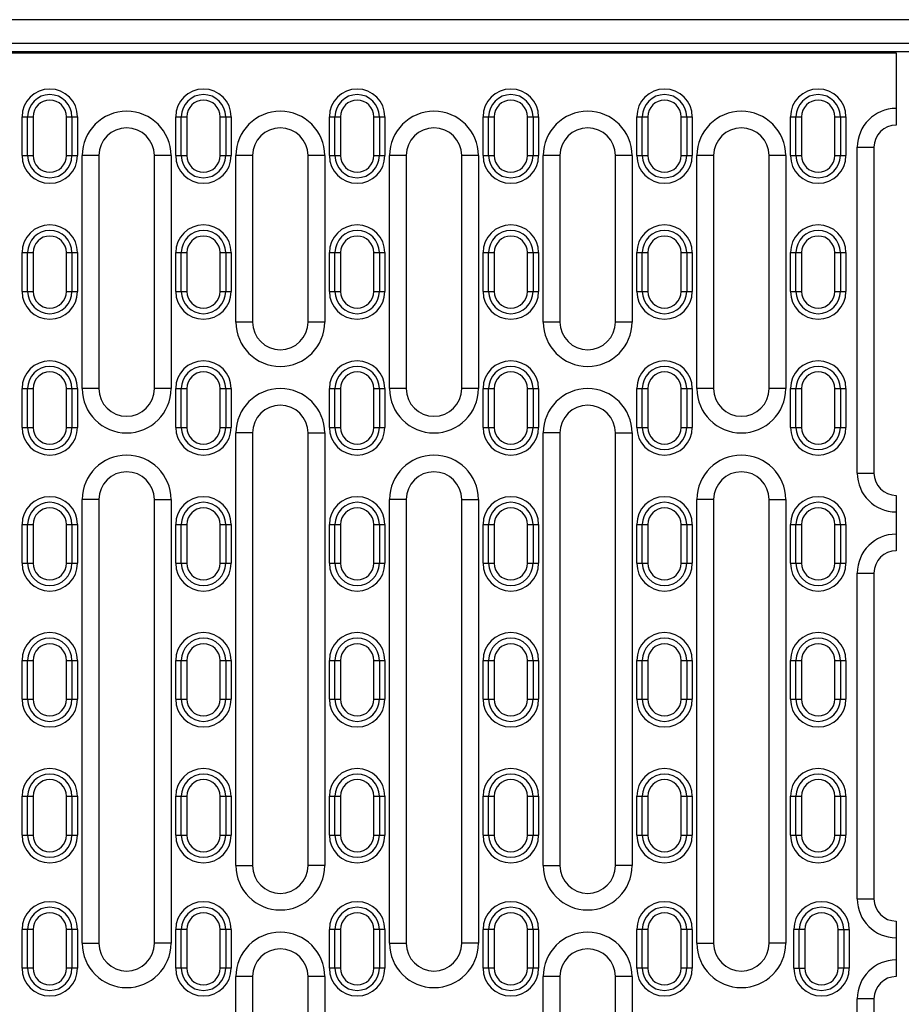
# Model space of a CAD drawing. Units: millimetres. Extents: x -805 to 773, y -480 to 528.
# Drawn here: x 114 to 273, y -265 to -88 of the extents above; entities that cross this region are included whole.
import ezdxf

# ---------------------------------------------------------------- set-up
doc = ezdxf.new("R2010")
doc.units = ezdxf.units.MM
doc.layers.add('-CONTORN CANALS', color=20, linetype='Continuous')
doc.layers.add('-REIXA', color=144, linetype='Continuous')

msp = doc.modelspace()

# ---------------------------------------------------------------- linework, layer by layer
at = {"layer": '-CONTORN CANALS'}
for p, q in [((773.14, -87.89), (-226.86, -87.89)), ((773.14, -87.94), (-226.86, -87.94)), ((773.14, -92.19), (-226.86, -92.19)), ((773.14, -93.69), (-226.86, -93.69))]:
    msp.add_line(p, q, dxfattribs=at)
at = {"layer": '-REIXA'}
for p, q in [((34.78, -93.89), (272.28, -93.89)), ((272.28, -93.89), (272.28, -106.89)), ((114.73, -112.39), (114.73, -105.39)), ((114.73, -105.39), (116.73, -105.39)), ((115.73, -112.39), (115.73, -105.39)), ((116.73, -105.39), (116.73, -112.39)), ((122.73, -112.39), (122.73, -105.39)), ((122.73, -105.39), (124.73, -105.39)), ((123.73, -105.39), (123.73, -112.39)), ((124.73, -105.39), (124.73, -112.39)), ((142.43, -112.39), (142.43, -105.39)), ((142.43, -105.39), (144.43, -105.39)), ((143.43, -112.39), (143.43, -105.39)), ((144.43, -105.39), (144.43, -112.39)), ((150.43, -112.39), (150.43, -105.39)), ((150.43, -105.39), (152.43, -105.39)), ((151.43, -105.39), (151.43, -112.39)), ((152.43, -105.39), (152.43, -112.39)), ((170.13, -112.39), (170.13, -105.39)), ((170.13, -105.39), (172.13, -105.39)), ((171.13, -112.39), (171.13, -105.39)), ((172.13, -105.39), (172.13, -112.39)), ((178.13, -112.39), (178.13, -105.39)), ((178.13, -105.39), (180.13, -105.39)), ((179.13, -105.39), (179.13, -112.39)), ((180.13, -105.39), (180.13, -112.39)), ((197.83, -112.39), (197.83, -105.39)), ((197.83, -105.39), (199.83, -105.39)), ((198.83, -112.39), (198.83, -105.39)), ((199.83, -105.39), (199.83, -112.39)), ((205.83, -112.39), (205.83, -105.39)), ((205.83, -105.39), (207.83, -105.39)), ((206.83, -105.39), (206.83, -112.39)), ((207.83, -105.39), (207.83, -112.39)), ((225.53, -112.39), (225.53, -105.39)), ((225.53, -105.39), (227.53, -105.39)), ((226.53, -112.39), (226.53, -105.39)), ((227.53, -105.39), (227.53, -112.39)), ((233.53, -112.39), (233.53, -105.39)), ((233.53, -105.39), (235.53, -105.39)), ((234.53, -105.39), (234.53, -112.39)), ((235.53, -105.39), (235.53, -112.39)), ((253.23, -112.39), (253.23, -105.39)), ((253.23, -105.39), (255.23, -105.39)), ((254.23, -112.39), (254.23, -105.39)), ((255.23, -105.39), (255.23, -112.39)), ((261.23, -112.39), (261.23, -105.39)), ((261.23, -105.39), (263.23, -105.39)), ((262.23, -105.39), (262.23, -112.39)), ((263.23, -105.39), (263.23, -112.39)), ((265.28, -169.64), (265.28, -110.89)), ((265.28, -110.89), (268.28, -110.89)), ((268.28, -110.89), (268.28, -169.64)), ((114.73, -112.39), (116.73, -112.39)), ((122.73, -112.39), (124.73, -112.39)), ((125.58, -154.39), (125.58, -112.39)), ((128.58, -112.39), (125.58, -112.39)), ((128.58, -112.39), (128.58, -154.39)), ((138.58, -154.39), (138.58, -112.39)), ((141.58, -112.39), (138.58, -112.39)), ((141.58, -112.39), (141.58, -154.39)), ((142.43, -112.39), (144.43, -112.39)), ((150.43, -112.39), (152.43, -112.39)), ((153.28, -142.39), (153.28, -112.39)), ((156.28, -112.39), (153.28, -112.39)), ((156.28, -112.39), (156.28, -142.39)), ((166.28, -142.39), (166.28, -112.39)), ((169.28, -112.39), (166.28, -112.39)), ((169.28, -112.39), (169.28, -142.39)), ((170.13, -112.39), (172.13, -112.39)), ((178.13, -112.39), (180.13, -112.39)), ((180.98, -154.39), (180.98, -112.39)), ((183.98, -112.39), (180.98, -112.39)), ((183.98, -112.39), (183.98, -154.39)), ((193.98, -154.39), (193.98, -112.39)), ((196.98, -112.39), (193.98, -112.39)), ((196.98, -112.39), (196.98, -154.39)), ((197.83, -112.39), (199.83, -112.39)), ((205.83, -112.39), (207.83, -112.39)), ((208.68, -142.39), (208.68, -112.39)), ((211.68, -112.39), (208.68, -112.39)), ((211.68, -112.39), (211.68, -142.39)), ((221.68, -142.39), (221.68, -112.39)), ((224.68, -112.39), (221.68, -112.39)), ((224.68, -112.39), (224.68, -142.39)), ((225.53, -112.39), (227.53, -112.39)), ((233.53, -112.39), (235.53, -112.39)), ((236.38, -154.39), (236.38, -112.39)), ((239.38, -112.39), (236.38, -112.39)), ((239.38, -112.39), (239.38, -154.39)), ((249.38, -154.39), (249.38, -112.39)), ((252.38, -112.39), (249.38, -112.39)), ((252.38, -112.39), (252.38, -154.39)), ((253.23, -112.39), (255.23, -112.39)), ((261.23, -112.39), (263.23, -112.39)), ((114.73, -136.89), (114.73, -129.89)), ((114.73, -129.89), (116.73, -129.89)), ((115.73, -136.89), (115.73, -129.89)), ((116.73, -129.89), (116.73, -136.89)), ((122.73, -136.89), (122.73, -129.89)), ((122.73, -129.89), (124.73, -129.89)), ((123.73, -129.89), (123.73, -136.89)), ((124.73, -129.89), (124.73, -136.89)), ((142.43, -136.89), (142.43, -129.89)), ((142.43, -129.89), (144.43, -129.89)), ((143.43, -136.89), (143.43, -129.89)), ((144.43, -129.89), (144.43, -136.89)), ((150.43, -136.89), (150.43, -129.89)), ((150.43, -129.89), (152.43, -129.89)), ((151.43, -129.89), (151.43, -136.89)), ((152.43, -129.89), (152.43, -136.89)), ((170.13, -136.89), (170.13, -129.89)), ((170.13, -129.89), (172.13, -129.89)), ((171.13, -136.89), (171.13, -129.89)), ((172.13, -129.89), (172.13, -136.89)), ((178.13, -136.89), (178.13, -129.89)), ((178.13, -129.89), (180.13, -129.89)), ((179.13, -129.89), (179.13, -136.89)), ((180.13, -129.89), (180.13, -136.89)), ((197.83, -136.89), (197.83, -129.89)), ((197.83, -129.89), (199.83, -129.89)), ((198.83, -136.89), (198.83, -129.89)), ((199.83, -129.89), (199.83, -136.89)), ((205.83, -136.89), (205.83, -129.89)), ((205.83, -129.89), (207.83, -129.89)), ((206.83, -129.89), (206.83, -136.89)), ((207.83, -129.89), (207.83, -136.89)), ((225.53, -136.89), (225.53, -129.89)), ((225.53, -129.89), (227.53, -129.89)), ((226.53, -136.89), (226.53, -129.89)), ((227.53, -129.89), (227.53, -136.89)), ((233.53, -136.89), (233.53, -129.89)), ((233.53, -129.89), (235.53, -129.89)), ((234.53, -129.89), (234.53, -136.89)), ((235.53, -129.89), (235.53, -136.89)), ((253.23, -136.89), (253.23, -129.89)), ((253.23, -129.89), (255.23, -129.89)), ((254.23, -136.89), (254.23, -129.89)), ((255.23, -129.89), (255.23, -136.89)), ((261.23, -136.89), (261.23, -129.89)), ((261.23, -129.89), (263.23, -129.89)), ((262.23, -129.89), (262.23, -136.89)), ((263.23, -129.89), (263.23, -136.89)), ((114.73, -136.89), (116.73, -136.89)), ((122.73, -136.89), (124.73, -136.89)), ((142.43, -136.89), (144.43, -136.89)), ((150.43, -136.89), (152.43, -136.89)), ((170.13, -136.89), (172.13, -136.89)), ((178.13, -136.89), (180.13, -136.89)), ((197.83, -136.89), (199.83, -136.89)), ((205.83, -136.89), (207.83, -136.89)), ((225.53, -136.89), (227.53, -136.89)), ((233.53, -136.89), (235.53, -136.89)), ((253.23, -136.89), (255.23, -136.89)), ((261.23, -136.89), (263.23, -136.89)), ((156.28, -142.39), (153.28, -142.39)), ((169.28, -142.39), (166.28, -142.39)), ((211.68, -142.39), (208.68, -142.39)), ((224.68, -142.39), (221.68, -142.39)), ((114.73, -161.39), (114.73, -154.39)), ((114.73, -154.39), (116.73, -154.39)), ((115.73, -161.39), (115.73, -154.39)), ((116.73, -154.39), (116.73, -161.39)), ((122.73, -161.39), (122.73, -154.39)), ((122.73, -154.39), (124.73, -154.39)), ((123.73, -154.39), (123.73, -161.39)), ((124.73, -154.39), (124.73, -161.39)), ((128.58, -154.39), (125.58, -154.39)), ((141.58, -154.39), (138.58, -154.39)), ((142.43, -161.39), (142.43, -154.39)), ((142.43, -154.39), (144.43, -154.39)), ((143.43, -161.39), (143.43, -154.39)), ((144.43, -154.39), (144.43, -161.39)), ((150.43, -161.39), (150.43, -154.39)), ((150.43, -154.39), (152.43, -154.39)), ((151.43, -154.39), (151.43, -161.39)), ((152.43, -154.39), (152.43, -161.39)), ((170.13, -161.39), (170.13, -154.39)), ((170.13, -154.39), (172.13, -154.39)), ((171.13, -161.39), (171.13, -154.39)), ((172.13, -154.39), (172.13, -161.39)), ((178.13, -161.39), (178.13, -154.39)), ((178.13, -154.39), (180.13, -154.39)), ((179.13, -154.39), (179.13, -161.39)), ((180.13, -154.39), (180.13, -161.39)), ((183.98, -154.39), (180.98, -154.39)), ((196.98, -154.39), (193.98, -154.39)), ((197.83, -161.39), (197.83, -154.39)), ((197.83, -154.39), (199.83, -154.39)), ((198.83, -161.39), (198.83, -154.39)), ((199.83, -154.39), (199.83, -161.39)), ((205.83, -161.39), (205.83, -154.39)), ((205.83, -154.39), (207.83, -154.39)), ((206.83, -154.39), (206.83, -161.39)), ((207.83, -154.39), (207.83, -161.39)), ((225.53, -161.39), (225.53, -154.39)), ((225.53, -154.39), (227.53, -154.39)), ((226.53, -161.39), (226.53, -154.39)), ((227.53, -154.39), (227.53, -161.39)), ((233.53, -161.39), (233.53, -154.39)), ((233.53, -154.39), (235.53, -154.39)), ((234.53, -154.39), (234.53, -161.39)), ((235.53, -154.39), (235.53, -161.39)), ((239.38, -154.39), (236.38, -154.39)), ((252.38, -154.39), (249.38, -154.39)), ((253.23, -161.39), (253.23, -154.39)), ((253.23, -154.39), (255.23, -154.39)), ((254.23, -161.39), (254.23, -154.39)), ((255.23, -154.39), (255.23, -161.39)), ((261.23, -161.39), (261.23, -154.39)), ((261.23, -154.39), (263.23, -154.39)), ((262.23, -154.39), (262.23, -161.39)), ((263.23, -154.39), (263.23, -161.39)), ((114.73, -161.39), (116.73, -161.39)), ((122.73, -161.39), (124.73, -161.39)), ((142.43, -161.39), (144.43, -161.39)), ((150.43, -161.39), (152.43, -161.39)), ((170.13, -161.39), (172.13, -161.39)), ((178.13, -161.39), (180.13, -161.39)), ((197.83, -161.39), (199.83, -161.39)), ((205.83, -161.39), (207.83, -161.39)), ((225.53, -161.39), (227.53, -161.39)), ((233.53, -161.39), (235.53, -161.39)), ((253.23, -161.39), (255.23, -161.39)), ((261.23, -161.39), (263.23, -161.39)), ((153.28, -240.39), (153.28, -162.39)), ((156.28, -162.39), (153.28, -162.39)), ((156.28, -162.39), (156.28, -240.39)), ((166.28, -240.39), (166.28, -162.39)), ((166.28, -162.39), (169.28, -162.39)), ((169.28, -162.39), (169.28, -240.39)), ((208.68, -240.39), (208.68, -162.39)), ((211.68, -162.39), (208.68, -162.39)), ((211.68, -162.39), (211.68, -240.39)), ((221.68, -240.39), (221.68, -162.39)), ((221.68, -162.39), (224.68, -162.39)), ((224.68, -162.39), (224.68, -240.39)), ((265.28, -169.64), (268.28, -169.64)), ((272.28, -173.64), (272.28, -183.64)), ((125.58, -254.39), (125.58, -174.39)), ((128.58, -174.39), (125.58, -174.39)), ((128.58, -174.39), (128.58, -254.39)), ((138.58, -254.39), (138.58, -174.39)), ((138.58, -174.39), (141.58, -174.39)), ((141.58, -174.39), (141.58, -254.39)), ((180.98, -254.39), (180.98, -174.39)), ((183.98, -174.39), (180.98, -174.39)), ((183.98, -174.39), (183.98, -254.39)), ((193.98, -254.39), (193.98, -174.39)), ((193.98, -174.39), (196.98, -174.39)), ((196.98, -174.39), (196.98, -254.39)), ((236.38, -254.39), (236.38, -174.39)), ((239.38, -174.39), (236.38, -174.39)), ((239.38, -174.39), (239.38, -254.39)), ((249.38, -254.39), (249.38, -174.39)), ((249.38, -174.39), (252.38, -174.39)), ((252.38, -174.39), (252.38, -254.39)), ((114.73, -185.89), (114.73, -178.89)), ((114.73, -178.89), (116.73, -178.89)), ((115.73, -185.89), (115.73, -178.89)), ((116.73, -178.89), (116.73, -185.89)), ((122.73, -185.89), (122.73, -178.89)), ((122.73, -178.89), (124.73, -178.89)), ((123.73, -178.89), (123.73, -185.89)), ((124.73, -178.89), (124.73, -185.89)), ((142.43, -185.89), (142.43, -178.89)), ((142.43, -178.89), (144.43, -178.89)), ((143.43, -185.89), (143.43, -178.89)), ((144.43, -178.89), (144.43, -185.89)), ((150.43, -185.89), (150.43, -178.89)), ((150.43, -178.89), (152.43, -178.89)), ((151.43, -178.89), (151.43, -185.89)), ((152.43, -178.89), (152.43, -185.89)), ((170.13, -185.89), (170.13, -178.89)), ((170.13, -178.89), (172.13, -178.89)), ((171.13, -185.89), (171.13, -178.89)), ((172.13, -178.89), (172.13, -185.89)), ((178.13, -185.89), (178.13, -178.89)), ((178.13, -178.89), (180.13, -178.89)), ((179.13, -178.89), (179.13, -185.89)), ((180.13, -178.89), (180.13, -185.89)), ((197.83, -185.89), (197.83, -178.89)), ((197.83, -178.89), (199.83, -178.89)), ((198.83, -185.89), (198.83, -178.89)), ((199.83, -178.89), (199.83, -185.89)), ((205.83, -185.89), (205.83, -178.89)), ((205.83, -178.89), (207.83, -178.89)), ((206.83, -178.89), (206.83, -185.89)), ((207.83, -178.89), (207.83, -185.89)), ((225.53, -185.89), (225.53, -178.89)), ((225.53, -178.89), (227.53, -178.89)), ((226.53, -185.89), (226.53, -178.89)), ((227.53, -178.89), (227.53, -185.89)), ((233.53, -185.89), (233.53, -178.89)), ((233.53, -178.89), (235.53, -178.89)), ((234.53, -178.89), (234.53, -185.89)), ((235.53, -178.89), (235.53, -185.89)), ((253.23, -185.89), (253.23, -178.89)), ((253.23, -178.89), (255.23, -178.89)), ((254.23, -185.89), (254.23, -178.89)), ((255.23, -178.89), (255.23, -185.89)), ((261.23, -185.89), (261.23, -178.89)), ((261.23, -178.89), (263.23, -178.89)), ((262.23, -178.89), (262.23, -185.89)), ((263.23, -178.89), (263.23, -185.89)), ((114.73, -185.89), (116.73, -185.89)), ((122.73, -185.89), (124.73, -185.89)), ((142.43, -185.89), (144.43, -185.89)), ((150.43, -185.89), (152.43, -185.89)), ((170.13, -185.89), (172.13, -185.89)), ((178.13, -185.89), (180.13, -185.89)), ((197.83, -185.89), (199.83, -185.89)), ((205.83, -185.89), (207.83, -185.89)), ((225.53, -185.89), (227.53, -185.89)), ((233.53, -185.89), (235.53, -185.89)), ((253.23, -185.89), (255.23, -185.89)), ((261.23, -185.89), (263.23, -185.89)), ((265.28, -246.39), (265.28, -187.64)), ((265.28, -187.64), (268.28, -187.64)), ((268.28, -187.64), (268.28, -246.39)), ((114.73, -210.39), (114.73, -203.39)), ((114.73, -203.39), (116.73, -203.39)), ((115.73, -210.39), (115.73, -203.39)), ((116.73, -203.39), (116.73, -210.39)), ((122.73, -210.39), (122.73, -203.39)), ((122.73, -203.39), (124.73, -203.39)), ((123.73, -203.39), (123.73, -210.39)), ((124.73, -203.39), (124.73, -210.39)), ((142.43, -210.39), (142.43, -203.39)), ((142.43, -203.39), (144.43, -203.39)), ((143.43, -210.39), (143.43, -203.39)), ((144.43, -203.39), (144.43, -210.39)), ((150.43, -210.39), (150.43, -203.39)), ((150.43, -203.39), (152.43, -203.39)), ((151.43, -203.39), (151.43, -210.39)), ((152.43, -203.39), (152.43, -210.39)), ((170.13, -210.39), (170.13, -203.39)), ((170.13, -203.39), (172.13, -203.39)), ((171.13, -210.39), (171.13, -203.39)), ((172.13, -203.39), (172.13, -210.39)), ((178.13, -210.39), (178.13, -203.39)), ((178.13, -203.39), (180.13, -203.39)), ((179.13, -203.39), (179.13, -210.39)), ((180.13, -203.39), (180.13, -210.39)), ((197.83, -210.39), (197.83, -203.39)), ((197.83, -203.39), (199.83, -203.39)), ((198.83, -210.39), (198.83, -203.39)), ((199.83, -203.39), (199.83, -210.39)), ((205.83, -210.39), (205.83, -203.39)), ((205.83, -203.39), (207.83, -203.39)), ((206.83, -203.39), (206.83, -210.39)), ((207.83, -203.39), (207.83, -210.39)), ((225.53, -210.39), (225.53, -203.39)), ((225.53, -203.39), (227.53, -203.39)), ((226.53, -210.39), (226.53, -203.39)), ((227.53, -203.39), (227.53, -210.39)), ((233.53, -210.39), (233.53, -203.39)), ((233.53, -203.39), (235.53, -203.39)), ((234.53, -203.39), (234.53, -210.39)), ((235.53, -203.39), (235.53, -210.39)), ((253.23, -210.39), (253.23, -203.39)), ((253.23, -203.39), (255.23, -203.39)), ((254.23, -210.39), (254.23, -203.39)), ((255.23, -203.39), (255.23, -210.39)), ((261.23, -210.39), (261.23, -203.39)), ((261.23, -203.39), (263.23, -203.39)), ((262.23, -203.39), (262.23, -210.39)), ((263.23, -203.39), (263.23, -210.39)), ((114.73, -210.39), (116.73, -210.39)), ((122.73, -210.39), (124.73, -210.39)), ((142.43, -210.39), (144.43, -210.39)), ((150.43, -210.39), (152.43, -210.39)), ((170.13, -210.39), (172.13, -210.39)), ((178.13, -210.39), (180.13, -210.39)), ((197.83, -210.39), (199.83, -210.39)), ((205.83, -210.39), (207.83, -210.39)), ((225.53, -210.39), (227.53, -210.39)), ((233.53, -210.39), (235.53, -210.39)), ((253.23, -210.39), (255.23, -210.39)), ((261.23, -210.39), (263.23, -210.39)), ((114.73, -234.89), (114.73, -227.89)), ((114.73, -227.89), (116.73, -227.89)), ((115.73, -234.89), (115.73, -227.89)), ((116.73, -227.89), (116.73, -234.89)), ((122.73, -234.89), (122.73, -227.89)), ((122.73, -227.89), (124.73, -227.89)), ((123.73, -227.89), (123.73, -234.89)), ((124.73, -227.89), (124.73, -234.89)), ((142.43, -234.89), (142.43, -227.89)), ((142.43, -227.89), (144.43, -227.89)), ((143.43, -234.89), (143.43, -227.89)), ((144.43, -227.89), (144.43, -234.89)), ((150.43, -234.89), (150.43, -227.89)), ((150.43, -227.89), (152.43, -227.89)), ((151.43, -227.89), (151.43, -234.89)), ((152.43, -227.89), (152.43, -234.89)), ((170.13, -234.89), (170.13, -227.89)), ((170.13, -227.89), (172.13, -227.89)), ((171.13, -234.89), (171.13, -227.89)), ((172.13, -227.89), (172.13, -234.89)), ((178.13, -234.89), (178.13, -227.89)), ((178.13, -227.89), (180.13, -227.89)), ((179.13, -227.89), (179.13, -234.89)), ((180.13, -227.89), (180.13, -234.89)), ((197.83, -234.89), (197.83, -227.89)), ((197.83, -227.89), (199.83, -227.89)), ((198.83, -234.89), (198.83, -227.89)), ((199.83, -227.89), (199.83, -234.89)), ((205.83, -234.89), (205.83, -227.89)), ((205.83, -227.89), (207.83, -227.89)), ((206.83, -227.89), (206.83, -234.89)), ((207.83, -227.89), (207.83, -234.89)), ((225.53, -234.89), (225.53, -227.89)), ((225.53, -227.89), (227.53, -227.89)), ((226.53, -234.89), (226.53, -227.89)), ((227.53, -227.89), (227.53, -234.89)), ((233.53, -234.89), (233.53, -227.89)), ((233.53, -227.89), (235.53, -227.89)), ((234.53, -227.89), (234.53, -234.89)), ((235.53, -227.89), (235.53, -234.89)), ((253.23, -234.89), (253.23, -227.89)), ((253.23, -227.89), (255.23, -227.89)), ((254.23, -234.89), (254.23, -227.89)), ((255.23, -227.89), (255.23, -234.89)), ((261.23, -234.89), (261.23, -227.89)), ((261.23, -227.89), (263.23, -227.89)), ((262.23, -227.89), (262.23, -234.89)), ((263.23, -227.89), (263.23, -234.89)), ((114.73, -234.89), (116.73, -234.89)), ((122.73, -234.89), (124.73, -234.89)), ((142.43, -234.89), (144.43, -234.89)), ((150.43, -234.89), (152.43, -234.89)), ((170.13, -234.89), (172.13, -234.89)), ((178.13, -234.89), (180.13, -234.89)), ((197.83, -234.89), (199.83, -234.89)), ((205.83, -234.89), (207.83, -234.89)), ((225.53, -234.89), (227.53, -234.89)), ((233.53, -234.89), (235.53, -234.89)), ((253.23, -234.89), (255.23, -234.89)), ((261.23, -234.89), (263.23, -234.89)), ((153.28, -240.39), (156.28, -240.39)), ((169.28, -240.39), (166.28, -240.39)), ((208.68, -240.39), (211.68, -240.39)), ((224.68, -240.39), (221.68, -240.39)), ((265.28, -246.39), (268.28, -246.39)), ((114.73, -258.89), (114.73, -251.89)), ((116.73, -251.89), (114.73, -251.89)), ((115.73, -258.89), (115.73, -251.89)), ((116.73, -251.89), (116.73, -258.89)), ((122.73, -258.89), (122.73, -251.89)), ((124.73, -251.89), (122.73, -251.89)), ((123.73, -251.89), (123.73, -258.89)), ((124.73, -251.89), (124.73, -258.89)), ((142.43, -258.89), (142.43, -251.89)), ((144.43, -251.89), (142.43, -251.89)), ((143.43, -258.89), (143.43, -251.89)), ((144.43, -251.89), (144.43, -258.89)), ((150.43, -258.89), (150.43, -251.89)), ((152.43, -251.89), (150.43, -251.89)), ((151.43, -251.89), (151.43, -258.89)), ((152.43, -251.89), (152.43, -258.89)), ((170.13, -258.89), (170.13, -251.89)), ((172.13, -251.89), (170.13, -251.89)), ((171.13, -258.89), (171.13, -251.89)), ((172.13, -251.89), (172.13, -258.89)), ((178.13, -258.89), (178.13, -251.89)), ((180.13, -251.89), (178.13, -251.89)), ((179.13, -251.89), (179.13, -258.89)), ((180.13, -251.89), (180.13, -258.89)), ((197.83, -258.89), (197.83, -251.89)), ((199.83, -251.89), (197.83, -251.89)), ((198.83, -258.89), (198.83, -251.89)), ((199.83, -251.89), (199.83, -258.89)), ((205.83, -258.89), (205.83, -251.89)), ((207.83, -251.89), (205.83, -251.89)), ((206.83, -251.89), (206.83, -258.89)), ((207.83, -251.89), (207.83, -258.89)), ((225.53, -258.89), (225.53, -251.89)), ((227.53, -251.89), (225.53, -251.89)), ((226.53, -258.89), (226.53, -251.89)), ((227.53, -251.89), (227.53, -258.89)), ((233.53, -258.89), (233.53, -251.89)), ((235.53, -251.89), (233.53, -251.89)), ((234.53, -251.89), (234.53, -258.89)), ((235.53, -251.89), (235.53, -258.89)), ((253.83, -258.89), (253.83, -251.89)), ((255.83, -251.89), (253.83, -251.89)), ((254.83, -258.89), (254.83, -251.89)), ((255.83, -251.89), (255.83, -258.89)), ((261.83, -258.89), (261.83, -251.89)), ((261.83, -251.89), (263.83, -251.89)), ((262.83, -251.89), (262.83, -258.89)), ((263.83, -251.89), (263.83, -258.89)), ((272.28, -250.39), (272.28, -260.39)), ((125.58, -254.39), (128.58, -254.39)), ((141.58, -254.39), (138.58, -254.39)), ((180.98, -254.39), (183.98, -254.39)), ((196.98, -254.39), (193.98, -254.39)), ((236.38, -254.39), (239.38, -254.39)), ((252.38, -254.39), (249.38, -254.39)), ((116.73, -258.89), (114.73, -258.89)), ((124.73, -258.89), (122.73, -258.89)), ((144.43, -258.89), (142.43, -258.89)), ((152.43, -258.89), (150.43, -258.89)), ((172.13, -258.89), (170.13, -258.89)), ((180.13, -258.89), (178.13, -258.89)), ((199.83, -258.89), (197.83, -258.89)), ((207.83, -258.89), (205.83, -258.89)), ((227.53, -258.89), (225.53, -258.89)), ((235.53, -258.89), (233.53, -258.89)), ((253.83, -258.89), (255.83, -258.89)), ((263.83, -258.89), (261.83, -258.89)), ((153.28, -348.39), (153.28, -260.39)), ((156.28, -260.39), (153.28, -260.39)), ((156.28, -260.39), (156.28, -348.39)), ((166.28, -348.39), (166.28, -260.39)), ((169.28, -260.39), (166.28, -260.39)), ((169.28, -260.39), (169.28, -348.39)), ((208.68, -348.39), (208.68, -260.39)), ((211.68, -260.39), (208.68, -260.39)), ((211.68, -260.39), (211.68, -348.39)), ((221.68, -348.39), (221.68, -260.39)), ((224.68, -260.39), (221.68, -260.39)), ((224.68, -260.39), (224.68, -348.39)), ((265.28, -323.14), (265.28, -264.39)), ((268.28, -264.39), (265.28, -264.39)), ((268.28, -264.39), (268.28, -323.14))]:
    msp.add_line(p, q, dxfattribs=at)
for centre, radius, start, end in [((119.73, -105.39), 5, 0, 180), ((147.43, -105.39), 5, 0, 180), ((175.13, -105.39), 5, 0, 180), ((202.83, -105.39), 5, 0, 180), ((230.53, -105.39), 5, 0, 180), ((258.23, -105.39), 5, 0, 180), ((119.73, -105.39), 4, 0, 180), ((119.73, -105.39), 3, 0, 180), ((147.43, -105.39), 4, 0, 180), ((147.43, -105.39), 3, 0, 180), ((175.13, -105.39), 4, 0, 180), ((175.13, -105.39), 3, 0, 180), ((202.83, -105.39), 4, 0, 180), ((202.83, -105.39), 3, 0, 180), ((230.53, -105.39), 4, 0, 180), ((230.53, -105.39), 3, 0, 180), ((258.23, -105.39), 4, 0, 180), ((258.23, -105.39), 3, 0, 180), ((133.58, -112.39), 8, 0, 180), ((161.28, -112.39), 8, 0, 180), ((188.98, -112.39), 8, 0, 180), ((216.68, -112.39), 8, 0, 180), ((244.38, -112.39), 8, 0, 180), ((272.28, -110.89), 7, 90, 180), ((133.58, -112.39), 5, 0, 180), ((161.28, -112.39), 5, 0, 180), ((188.98, -112.39), 5, 0, 180), ((216.68, -112.39), 5, 0, 180), ((244.38, -112.39), 5, 0, 180), ((272.28, -110.89), 4, 90, 180), ((119.73, -112.39), 5, 180, 0), ((119.73, -112.39), 4, 180, 0), ((119.73, -112.39), 3, 180, 0), ((147.43, -112.39), 5, 180, 0), ((147.43, -112.39), 4, 180, 0), ((147.43, -112.39), 3, 180, 0), ((175.13, -112.39), 5, 180, 0), ((175.13, -112.39), 4, 180, 0), ((175.13, -112.39), 3, 180, 0), ((202.83, -112.39), 5, 180, 0), ((202.83, -112.39), 4, 180, 0), ((202.83, -112.39), 3, 180, 0), ((230.53, -112.39), 5, 180, 0), ((230.53, -112.39), 4, 180, 0), ((230.53, -112.39), 3, 180, 0), ((258.23, -112.39), 5, 180, 0), ((258.23, -112.39), 4, 180, 0), ((258.23, -112.39), 3, 180, 0), ((119.73, -129.89), 5, 0, 180), ((119.73, -129.89), 4, 0, 180), ((147.43, -129.89), 5, 0, 180), ((147.43, -129.89), 4, 0, 180), ((175.13, -129.89), 5, 0, 180), ((175.13, -129.89), 4, 0, 180), ((202.83, -129.89), 5, 0, 180), ((202.83, -129.89), 4, 0, 180), ((230.53, -129.89), 5, 0, 180), ((230.53, -129.89), 4, 0, 180), ((258.23, -129.89), 5, 0, 180), ((258.23, -129.89), 4, 0, 180), ((119.73, -129.89), 3, 0, 180), ((147.43, -129.89), 3, 0, 180), ((175.13, -129.89), 3, 0, 180), ((202.83, -129.89), 3, 0, 180), ((230.53, -129.89), 3, 0, 180), ((258.23, -129.89), 3, 0, 180), ((119.73, -136.89), 5, 180, 0), ((119.73, -136.89), 4, 180, 0), ((119.73, -136.89), 3, 180, 0), ((147.43, -136.89), 5, 180, 0), ((147.43, -136.89), 4, 180, 0), ((147.43, -136.89), 3, 180, 0), ((175.13, -136.89), 5, 180, 0), ((175.13, -136.89), 4, 180, 0), ((175.13, -136.89), 3, 180, 0), ((202.83, -136.89), 5, 180, 0), ((202.83, -136.89), 4, 180, 0), ((202.83, -136.89), 3, 180, 0), ((230.53, -136.89), 5, 180, 0), ((230.53, -136.89), 4, 180, 0), ((230.53, -136.89), 3, 180, 0), ((258.23, -136.89), 5, 180, 0), ((258.23, -136.89), 4, 180, 0), ((258.23, -136.89), 3, 180, 0), ((161.28, -142.39), 8, 180, 0), ((161.28, -142.39), 5, 180, 0), ((216.68, -142.39), 8, 180, 0), ((216.68, -142.39), 5, 180, 0), ((119.73, -154.39), 5, 0, 180), ((119.73, -154.39), 4, 0, 180), ((147.43, -154.39), 5, 0, 180), ((147.43, -154.39), 4, 0, 180), ((175.13, -154.39), 5, 0, 180), ((175.13, -154.39), 4, 0, 180), ((202.83, -154.39), 5, 0, 180), ((202.83, -154.39), 4, 0, 180), ((230.53, -154.39), 5, 0, 180), ((230.53, -154.39), 4, 0, 180), ((258.23, -154.39), 5, 0, 180), ((258.23, -154.39), 4, 0, 180), ((119.73, -154.39), 3, 0, 180), ((147.43, -154.39), 3, 0, 180), ((175.13, -154.39), 3, 0, 180), ((202.83, -154.39), 3, 0, 180), ((230.53, -154.39), 3, 0, 180), ((258.23, -154.39), 3, 0, 180), ((133.58, -154.39), 8, 180, 0), ((133.58, -154.39), 5, 180, 0), ((161.28, -162.39), 8, 0, 180), ((188.98, -154.39), 8, 180, 0), ((188.98, -154.39), 5, 180, 0), ((216.68, -162.39), 8, 0, 180), ((244.38, -154.39), 8, 180, 0), ((244.38, -154.39), 5, 180, 0), ((161.28, -162.39), 5, 0, 180), ((216.68, -162.39), 5, 0, 180), ((119.73, -161.39), 5, 180, 0), ((119.73, -161.39), 4, 180, 0), ((119.73, -161.39), 3, 180, 0), ((147.43, -161.39), 5, 180, 0), ((147.43, -161.39), 4, 180, 0), ((147.43, -161.39), 3, 180, 0), ((175.13, -161.39), 5, 180, 0), ((175.13, -161.39), 4, 180, 0), ((175.13, -161.39), 3, 180, 0), ((202.83, -161.39), 5, 180, 0), ((202.83, -161.39), 4, 180, 0), ((202.83, -161.39), 3, 180, 0), ((230.53, -161.39), 5, 180, 0), ((230.53, -161.39), 4, 180, 0), ((230.53, -161.39), 3, 180, 0), ((258.23, -161.39), 5, 180, 0), ((258.23, -161.39), 4, 180, 0), ((258.23, -161.39), 3, 180, 0), ((133.58, -174.39), 8, 0, 180), ((188.98, -174.39), 8, 0, 180), ((244.38, -174.39), 8, 0, 180), ((133.58, -174.39), 5, 0, 180), ((188.98, -174.39), 5, 0, 180), ((244.38, -174.39), 5, 0, 180), ((272.28, -169.64), 7, 180, 270), ((272.28, -169.64), 4, 180, 270), ((119.73, -178.89), 5, 0, 180), ((147.43, -178.89), 5, 0, 180), ((175.13, -178.89), 5, 0, 180), ((202.83, -178.89), 5, 0, 180), ((230.53, -178.89), 5, 0, 180), ((258.23, -178.89), 5, 0, 180), ((119.73, -178.89), 4, 0, 180), ((147.43, -178.89), 4, 0, 180), ((175.13, -178.89), 4, 0, 180), ((202.83, -178.89), 4, 0, 180), ((230.53, -178.89), 4, 0, 180), ((258.23, -178.89), 4, 0, 180), ((119.73, -178.89), 3, 0, 180), ((147.43, -178.89), 3, 0, 180), ((175.13, -178.89), 3, 0, 180), ((202.83, -178.89), 3, 0, 180), ((230.53, -178.89), 3, 0, 180), ((258.23, -178.89), 3, 0, 180), ((272.28, -187.64), 7, 90, 180), ((272.28, -187.64), 4, 90, 180), ((119.73, -185.89), 5, 180, 0), ((119.73, -185.89), 4, 180, 0), ((119.73, -185.89), 3, 180, 0), ((147.43, -185.89), 5, 180, 0), ((147.43, -185.89), 4, 180, 0), ((147.43, -185.89), 3, 180, 0), ((175.13, -185.89), 5, 180, 0), ((175.13, -185.89), 4, 180, 0), ((175.13, -185.89), 3, 180, 0), ((202.83, -185.89), 5, 180, 0), ((202.83, -185.89), 4, 180, 0), ((202.83, -185.89), 3, 180, 0), ((230.53, -185.89), 5, 180, 0), ((230.53, -185.89), 4, 180, 0), ((230.53, -185.89), 3, 180, 0), ((258.23, -185.89), 5, 180, 0), ((258.23, -185.89), 4, 180, 0), ((258.23, -185.89), 3, 180, 0), ((119.73, -203.39), 5, 0, 180), ((147.43, -203.39), 5, 0, 180), ((175.13, -203.39), 5, 0, 180), ((202.83, -203.39), 5, 0, 180), ((230.53, -203.39), 5, 0, 180), ((258.23, -203.39), 5, 0, 180), ((119.73, -203.39), 4, 0, 180), ((119.73, -203.39), 3, 0, 180), ((147.43, -203.39), 4, 0, 180), ((147.43, -203.39), 3, 0, 180), ((175.13, -203.39), 4, 0, 180), ((175.13, -203.39), 3, 0, 180), ((202.83, -203.39), 4, 0, 180), ((202.83, -203.39), 3, 0, 180), ((230.53, -203.39), 4, 0, 180), ((230.53, -203.39), 3, 0, 180), ((258.23, -203.39), 4, 0, 180), ((258.23, -203.39), 3, 0, 180), ((119.73, -210.39), 5, 180, 0), ((119.73, -210.39), 4, 180, 0), ((119.73, -210.39), 3, 180, 0), ((147.43, -210.39), 5, 180, 0), ((147.43, -210.39), 4, 180, 0), ((147.43, -210.39), 3, 180, 0), ((175.13, -210.39), 5, 180, 0), ((175.13, -210.39), 4, 180, 0), ((175.13, -210.39), 3, 180, 0), ((202.83, -210.39), 5, 180, 0), ((202.83, -210.39), 4, 180, 0), ((202.83, -210.39), 3, 180, 0), ((230.53, -210.39), 5, 180, 0), ((230.53, -210.39), 4, 180, 0), ((230.53, -210.39), 3, 180, 0), ((258.23, -210.39), 5, 180, 0), ((258.23, -210.39), 4, 180, 0), ((258.23, -210.39), 3, 180, 0), ((119.73, -227.89), 5, 0, 180), ((147.43, -227.89), 5, 0, 180), ((175.13, -227.89), 5, 0, 180), ((202.83, -227.89), 5, 0, 180), ((230.53, -227.89), 5, 0, 180), ((258.23, -227.89), 5, 0, 180), ((119.73, -227.89), 4, 0, 180), ((119.73, -227.89), 3, 0, 180), ((147.43, -227.89), 4, 0, 180), ((147.43, -227.89), 3, 0, 180), ((175.13, -227.89), 4, 0, 180), ((175.13, -227.89), 3, 0, 180), ((202.83, -227.89), 4, 0, 180), ((202.83, -227.89), 3, 0, 180), ((230.53, -227.89), 4, 0, 180), ((230.53, -227.89), 3, 0, 180), ((258.23, -227.89), 4, 0, 180), ((258.23, -227.89), 3, 0, 180), ((119.73, -234.89), 5, 180, 0), ((119.73, -234.89), 4, 180, 0), ((119.73, -234.89), 3, 180, 0), ((147.43, -234.89), 5, 180, 0), ((147.43, -234.89), 4, 180, 0), ((147.43, -234.89), 3, 180, 0), ((175.13, -234.89), 5, 180, 0), ((175.13, -234.89), 4, 180, 0), ((175.13, -234.89), 3, 180, 0), ((202.83, -234.89), 5, 180, 0), ((202.83, -234.89), 4, 180, 0), ((202.83, -234.89), 3, 180, 0), ((230.53, -234.89), 5, 180, 0), ((230.53, -234.89), 4, 180, 0), ((230.53, -234.89), 3, 180, 0), ((258.23, -234.89), 5, 180, 0), ((258.23, -234.89), 4, 180, 0), ((258.23, -234.89), 3, 180, 0), ((161.28, -240.39), 8, 180, 0), ((161.28, -240.39), 5, 180, 0), ((216.68, -240.39), 8, 180, 0), ((216.68, -240.39), 5, 180, 0), ((272.28, -246.39), 7, 180, 270), ((272.28, -246.39), 4, 180, 270), ((119.73, -251.89), 5, 0, 180), ((119.73, -251.89), 4, 0, 180), ((147.43, -251.89), 5, 0, 180), ((147.43, -251.89), 4, 0, 180), ((175.13, -251.89), 5, 0, 180), ((175.13, -251.89), 4, 0, 180), ((202.83, -251.89), 5, 0, 180), ((202.83, -251.89), 4, 0, 180), ((230.53, -251.89), 5, 0, 180), ((230.53, -251.89), 4, 0, 180), ((258.83, -251.89), 5, 0, 180), ((258.83, -251.89), 4, 0, 180), ((119.73, -251.89), 3, 0, 180), ((147.43, -251.89), 3, 0, 180), ((175.13, -251.89), 3, 0, 180), ((202.83, -251.89), 3, 0, 180), ((230.53, -251.89), 3, 0, 180), ((258.83, -251.89), 3, 0, 180), ((161.28, -260.39), 8, 0, 180), ((216.68, -260.39), 8, 0, 180), ((133.58, -254.39), 8, 180, 0), ((133.58, -254.39), 5, 180, 0), ((161.28, -260.39), 5, 0, 180), ((188.98, -254.39), 8, 180, 0), ((188.98, -254.39), 5, 180, 0), ((216.68, -260.39), 5, 0, 180), ((244.38, -254.39), 8, 180, 0), ((244.38, -254.39), 5, 180, 0), ((119.73, -258.89), 5, 180, 0), ((119.73, -258.89), 4, 180, 0), ((119.73, -258.89), 3, 180, 0), ((147.43, -258.89), 5, 180, 0), ((147.43, -258.89), 4, 180, 0), ((147.43, -258.89), 3, 180, 0), ((175.13, -258.89), 5, 180, 0), ((175.13, -258.89), 4, 180, 0), ((175.13, -258.89), 3, 180, 0), ((202.83, -258.89), 5, 180, 0), ((202.83, -258.89), 4, 180, 0), ((202.83, -258.89), 3, 180, 0), ((230.53, -258.89), 5, 180, 0), ((230.53, -258.89), 4, 180, 0), ((230.53, -258.89), 3, 180, 0), ((258.83, -258.89), 5, 180, 0), ((258.83, -258.89), 4, 180, 0), ((258.83, -258.89), 3, 180, 0), ((272.28, -264.39), 7, 90, 180), ((272.28, -264.39), 4, 90, 180)]:
    msp.add_arc(centre, radius, start, end, dxfattribs=at)

doc.saveas('drawing.dxf')
